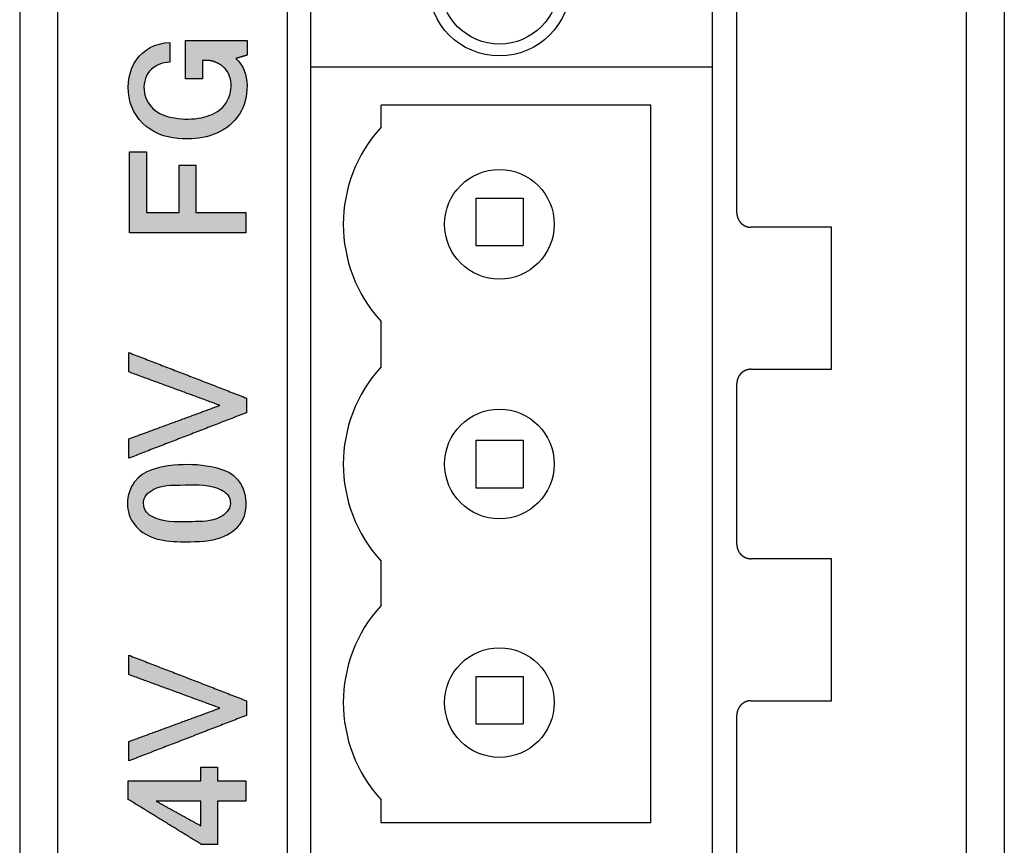
# Model space of a CAD drawing. Units: millimetres. Extents: x 98 to 1179, y 19 to 434.
# Drawn here: x 864 to 885, y 86 to 103 of the extents above; entities that cross this region are included whole.
import ezdxf

# ---------------------------------------------------------------- set-up
doc = ezdxf.new("R2010")
doc.units = ezdxf.units.MM
doc.header["$MEASUREMENT"] = 0
doc.layers.add('Make2D 可见线', color=7, linetype='Continuous', true_color=0xffffff)

msp = doc.modelspace()

# ---------------------------------------------------------------- hatches: boundary and pattern name
at = {"lineweight": -3, "true_color": 0xffffff}
for points in [[(867.735, 102.354), (867.747, 102.352), (867.758, 102.35), (867.769, 102.347), (867.78, 102.345), (867.791, 102.342), (867.802, 102.339), (867.813, 102.336), (867.825, 102.332), (867.835, 102.328), (867.846, 102.324), (867.857, 102.32), (867.868, 102.316), (867.879, 102.311), (867.889, 102.306), (867.9, 102.301), (867.91, 102.296), (867.92, 102.291), (867.93, 102.285), (867.941, 102.279), (867.95, 102.273), (867.96, 102.267), (867.97, 102.261), (867.979, 102.254), (867.989, 102.248), (867.998, 102.241), (868.007, 102.234), (868.016, 102.226), (868.025, 102.219), (868.033, 102.211), (868.042, 102.204), (868.059, 102.185), (868.077, 102.163), (868.094, 102.141), (868.109, 102.118), (868.121, 102.096), (868.133, 102.072), (868.144, 102.047), (868.154, 102.022), (868.161, 101.998), (868.168, 101.972), (868.174, 101.945), (868.179, 101.918), (868.182, 101.893), (868.184, 101.866), (868.185, 101.838), (868.185, 101.811), (868.185, 101.8), (868.183, 101.772), (868.18, 101.745), (868.176, 101.717), (868.171, 101.69), (868.169, 101.679), (868.162, 101.652), (868.155, 101.626), (868.146, 101.599), (868.136, 101.573), (868.132, 101.563), (868.121, 101.538), (868.109, 101.513), (868.096, 101.489), (868.082, 101.465), (868.076, 101.456), (868.06, 101.434), (868.044, 101.412), (868.027, 101.391), (868.008, 101.371), (867.99, 101.353), (867.97, 101.335), (867.949, 101.317), (867.927, 101.301), (867.905, 101.286), (867.882, 101.271), (867.858, 101.257), (867.834, 101.244), (867.811, 101.232), (867.785, 101.221), (867.76, 101.21), (867.734, 101.199), (867.709, 101.19), (867.683, 101.181), (867.656, 101.173), (867.629, 101.166), (867.624, 101.164), (867.597, 101.157), (867.57, 101.151), (867.543, 101.146), (867.516, 101.141), (867.489, 101.136), (867.483, 101.135), (867.456, 101.132), (867.429, 101.128), (867.402, 101.126), (867.375, 101.124), (867.348, 101.122), (867.342, 101.122), (867.315, 101.121), (867.288, 101.12), (867.26, 101.12), (867.233, 101.121), (867.205, 101.122), (867.199, 101.122), (867.172, 101.124), (867.144, 101.126), (867.117, 101.128), (867.089, 101.131), (867.062, 101.134), (867.04, 101.137), (867.013, 101.141), (866.985, 101.145), (866.957, 101.15), (866.93, 101.156), (866.909, 101.16), (866.882, 101.167), (866.855, 101.174), (866.828, 101.181), (866.802, 101.19), (866.782, 101.197), (866.756, 101.206), (866.731, 101.217), (866.706, 101.228), (866.681, 101.24), (866.663, 101.25), (866.639, 101.263), (866.617, 101.278), (866.594, 101.293), (866.573, 101.31), (866.552, 101.327), (866.532, 101.345), (866.513, 101.364), (866.495, 101.384), (866.478, 101.405), (866.461, 101.427), (866.445, 101.449), (866.431, 101.472), (866.417, 101.496), (866.404, 101.52), (866.393, 101.545), (866.382, 101.571), (866.373, 101.597), (866.365, 101.623), (866.358, 101.65), (866.352, 101.677), (866.351, 101.687), (866.347, 101.715), (866.344, 101.743), (866.343, 101.771), (866.343, 101.799), (866.343, 101.809), (866.345, 101.837), (866.348, 101.865), (866.352, 101.892), (866.358, 101.919), (866.36, 101.93), (866.368, 101.956), (866.377, 101.982), (866.387, 102.008), (866.398, 102.033), (866.402, 102.042), (866.415, 102.066), (866.43, 102.089), (866.445, 102.111), (866.462, 102.132), (866.469, 102.14), (866.488, 102.16), (866.508, 102.178), (866.528, 102.196), (866.55, 102.212), (866.559, 102.218), (866.582, 102.233), (866.606, 102.246), (866.631, 102.259), (866.656, 102.271), (866.666, 102.275), (866.692, 102.284), (866.718, 102.293), (866.745, 102.301), (866.772, 102.307), (866.782, 102.309), (866.809, 102.314), (866.837, 102.317), (866.864, 102.32), (866.891, 102.321), (866.891, 102.335), (866.891, 102.349), (866.891, 102.363), (866.891, 102.377), (866.891, 102.39), (866.891, 102.404), (866.891, 102.418), (866.891, 102.432), (866.891, 102.446), (866.891, 102.46), (866.891, 102.474), (866.891, 102.488), (866.891, 102.502), (866.891, 102.516), (866.891, 102.529), (866.891, 102.543), (866.891, 102.557), (866.891, 102.571), (866.891, 102.585), (866.891, 102.599), (866.891, 102.613), (866.891, 102.627), (866.891, 102.641), (866.891, 102.655), (866.891, 102.668), (866.891, 102.682), (866.891, 102.696), (866.891, 102.71), (866.891, 102.724), (866.891, 102.738), (866.853, 102.736), (866.793, 102.73), (866.735, 102.72), (866.679, 102.708), (866.625, 102.692), (866.573, 102.674), (866.523, 102.653), (866.475, 102.629), (866.447, 102.613), (866.403, 102.585), (866.361, 102.554), (866.321, 102.522), (866.283, 102.487), (866.248, 102.449), (866.215, 102.41), (866.184, 102.369), (866.167, 102.343), (866.14, 102.299), (866.116, 102.253), (866.094, 102.206), (866.074, 102.157), (866.057, 102.107), (866.043, 102.056), (866.031, 102.003), (866.025, 101.97), (866.018, 101.916), (866.013, 101.861), (866.011, 101.805), (866.011, 101.748), (866.015, 101.691), (866.021, 101.633), (866.029, 101.575), (866.036, 101.543), (866.049, 101.486), (866.066, 101.43), (866.086, 101.375), (866.099, 101.345), (866.124, 101.293), (866.152, 101.243), (866.182, 101.194), (866.201, 101.167), (866.235, 101.121), (866.273, 101.077), (866.313, 101.035), (866.336, 101.013), (866.38, 100.974), (866.426, 100.938), (866.474, 100.904), (866.515, 100.879), (866.565, 100.851), (866.614, 100.826), (866.664, 100.804), (866.705, 100.787), (866.755, 100.77), (866.806, 100.755), (866.857, 100.742), (866.899, 100.733), (866.951, 100.724), (867.003, 100.717), (867.056, 100.711), (867.101, 100.708), (867.155, 100.705), (867.21, 100.703), (867.266, 100.703), (867.318, 100.704), (867.371, 100.706), (867.423, 100.71), (867.476, 100.715), (867.528, 100.722), (867.58, 100.731), (867.631, 100.742), (867.682, 100.754), (867.733, 100.768), (867.783, 100.784), (867.832, 100.802), (867.88, 100.822), (867.927, 100.844), (867.974, 100.868), (868.019, 100.894), (868.063, 100.922), (868.106, 100.952), (868.148, 100.985), (868.187, 101.019), (868.225, 101.056), (868.262, 101.095), (868.298, 101.137), (868.331, 101.181), (868.362, 101.227), (868.363, 101.228), (868.392, 101.278), (868.419, 101.331), (868.443, 101.387), (868.464, 101.446), (868.482, 101.507), (868.482, 101.508), (868.497, 101.57), (868.508, 101.634), (868.516, 101.699), (868.521, 101.764), (868.521, 101.83), (868.521, 101.831), (868.518, 101.896), (868.51, 101.96), (868.499, 102.024), (868.482, 102.085), (868.462, 102.145), (868.461, 102.146), (868.436, 102.203), (868.405, 102.257), (868.37, 102.308), (868.33, 102.355), (868.284, 102.399), (868.292, 102.401), (868.3, 102.403), (868.308, 102.406), (868.315, 102.408), (868.323, 102.41), (868.331, 102.413), (868.339, 102.415), (868.347, 102.418), (868.355, 102.42), (868.363, 102.422), (868.371, 102.425), (868.379, 102.427), (868.386, 102.429), (868.394, 102.432), (868.402, 102.434), (868.41, 102.437), (868.418, 102.439), (868.426, 102.441), (868.434, 102.444), (868.442, 102.446), (868.45, 102.448), (868.457, 102.451), (868.465, 102.453), (868.473, 102.456), (868.481, 102.458), (868.489, 102.46), (868.497, 102.463), (868.505, 102.465), (868.513, 102.467), (868.521, 102.47), (868.521, 102.48), (868.521, 102.49), (868.521, 102.501), (868.521, 102.511), (868.521, 102.521), (868.521, 102.532), (868.521, 102.542), (868.521, 102.552), (868.521, 102.563), (868.521, 102.573), (868.521, 102.583), (868.521, 102.594), (868.521, 102.604), (868.521, 102.614), (868.521, 102.625), (868.521, 102.635), (868.521, 102.645), (868.521, 102.656), (868.521, 102.666), (868.521, 102.676), (868.521, 102.687), (868.521, 102.697), (868.521, 102.707), (868.521, 102.718), (868.521, 102.728), (868.521, 102.738), (868.521, 102.749), (868.521, 102.759), (868.521, 102.769), (868.521, 102.78), (868.477, 102.78), (868.434, 102.78), (868.391, 102.78), (868.348, 102.78), (868.305, 102.78), (868.261, 102.78), (868.218, 102.78), (868.175, 102.78), (868.132, 102.78), (868.088, 102.78), (868.045, 102.78), (868.002, 102.78), (867.959, 102.78), (867.916, 102.78), (867.872, 102.78), (867.829, 102.78), (867.786, 102.78), (867.743, 102.78), (867.699, 102.78), (867.656, 102.78), (867.613, 102.78), (867.57, 102.78), (867.527, 102.78), (867.483, 102.78), (867.44, 102.78), (867.397, 102.78), (867.354, 102.78), (867.31, 102.78), (867.267, 102.78), (867.224, 102.78), (867.224, 102.753), (867.224, 102.726), (867.224, 102.699), (867.224, 102.672), (867.224, 102.645), (867.224, 102.618), (867.224, 102.591), (867.224, 102.564), (867.224, 102.537), (867.224, 102.51), (867.224, 102.483), (867.224, 102.456), (867.224, 102.429), (867.224, 102.402), (867.224, 102.375), (867.224, 102.348), (867.224, 102.321), (867.224, 102.294), (867.224, 102.267), (867.224, 102.24), (867.224, 102.213), (867.224, 102.186), (867.224, 102.159), (867.224, 102.132), (867.224, 102.105), (867.224, 102.078), (867.224, 102.051), (867.224, 102.024), (867.224, 101.997), (867.224, 101.97), (867.236, 101.97), (867.248, 101.97), (867.26, 101.97), (867.271, 101.97), (867.283, 101.97), (867.295, 101.97), (867.307, 101.97), (867.319, 101.97), (867.33, 101.97), (867.342, 101.97), (867.354, 101.97), (867.366, 101.97), (867.378, 101.97), (867.39, 101.97), (867.401, 101.97), (867.413, 101.97), (867.425, 101.97), (867.437, 101.97), (867.449, 101.97), (867.461, 101.97), (867.472, 101.97), (867.484, 101.97), (867.496, 101.97), (867.508, 101.97), (867.52, 101.97), (867.532, 101.97), (867.543, 101.97), (867.555, 101.97), (867.567, 101.97), (867.579, 101.97), (867.579, 101.983), (867.579, 101.996), (867.579, 102.009), (867.579, 102.021), (867.579, 102.034), (867.579, 102.047), (867.579, 102.06), (867.579, 102.073), (867.579, 102.085), (867.579, 102.098), (867.579, 102.111), (867.579, 102.124), (867.579, 102.136), (867.579, 102.149), (867.579, 102.162), (867.579, 102.175), (867.579, 102.188), (867.579, 102.2), (867.579, 102.213), (867.579, 102.226), (867.579, 102.239), (867.579, 102.251), (867.579, 102.264), (867.579, 102.277), (867.579, 102.29), (867.579, 102.303), (867.579, 102.315), (867.579, 102.328), (867.579, 102.341), (867.579, 102.354), (867.584, 102.354), (867.589, 102.354), (867.595, 102.354), (867.6, 102.354), (867.605, 102.354), (867.61, 102.354), (867.615, 102.354), (867.621, 102.354), (867.626, 102.354), (867.631, 102.354), (867.636, 102.354), (867.642, 102.354), (867.647, 102.354), (867.652, 102.354), (867.657, 102.354), (867.662, 102.354), (867.668, 102.354), (867.673, 102.354), (867.678, 102.354), (867.683, 102.354), (867.688, 102.354), (867.694, 102.354), (867.699, 102.354), (867.704, 102.354), (867.709, 102.354), (867.715, 102.354), (867.72, 102.354), (867.725, 102.354), (867.73, 102.354)], [(867.085, 99.147), (867.062, 99.147), (867.039, 99.147), (867.016, 99.147), (866.993, 99.147), (866.97, 99.147), (866.947, 99.147), (866.924, 99.147), (866.901, 99.147), (866.878, 99.147), (866.855, 99.147), (866.832, 99.147), (866.809, 99.147), (866.786, 99.147), (866.763, 99.147), (866.74, 99.147), (866.717, 99.147), (866.694, 99.147), (866.671, 99.147), (866.648, 99.147), (866.625, 99.147), (866.602, 99.147), (866.579, 99.147), (866.556, 99.147), (866.533, 99.147), (866.51, 99.147), (866.487, 99.147), (866.464, 99.147), (866.441, 99.147), (866.418, 99.147), (866.395, 99.147), (866.395, 99.19), (866.395, 99.233), (866.395, 99.275), (866.395, 99.318), (866.395, 99.361), (866.395, 99.403), (866.395, 99.446), (866.395, 99.489), (866.395, 99.531), (866.395, 99.574), (866.395, 99.617), (866.395, 99.66), (866.395, 99.702), (866.395, 99.745), (866.395, 99.788), (866.395, 99.83), (866.395, 99.873), (866.395, 99.916), (866.395, 99.959), (866.395, 100.001), (866.395, 100.044), (866.395, 100.087), (866.395, 100.129), (866.395, 100.172), (866.395, 100.215), (866.395, 100.258), (866.395, 100.3), (866.395, 100.343), (866.395, 100.386), (866.395, 100.428), (866.383, 100.428), (866.371, 100.428), (866.36, 100.428), (866.348, 100.428), (866.336, 100.428), (866.324, 100.428), (866.312, 100.428), (866.3, 100.428), (866.289, 100.428), (866.277, 100.428), (866.265, 100.428), (866.253, 100.428), (866.241, 100.428), (866.229, 100.428), (866.218, 100.428), (866.206, 100.428), (866.194, 100.428), (866.182, 100.428), (866.17, 100.428), (866.158, 100.428), (866.147, 100.428), (866.135, 100.428), (866.123, 100.428), (866.111, 100.428), (866.099, 100.428), (866.087, 100.428), (866.076, 100.428), (866.064, 100.428), (866.052, 100.428), (866.04, 100.428), (866.04, 100.371), (866.04, 100.315), (866.04, 100.258), (866.04, 100.201), (866.04, 100.144), (866.04, 100.087), (866.04, 100.03), (866.04, 99.973), (866.04, 99.916), (866.04, 99.859), (866.04, 99.802), (866.04, 99.745), (866.04, 99.689), (866.04, 99.632), (866.04, 99.575), (866.04, 99.518), (866.04, 99.461), (866.04, 99.404), (866.04, 99.347), (866.04, 99.29), (866.04, 99.233), (866.04, 99.176), (866.04, 99.12), (866.04, 99.063), (866.04, 99.006), (866.04, 98.949), (866.04, 98.892), (866.04, 98.835), (866.04, 98.778), (866.04, 98.721), (866.122, 98.721), (866.204, 98.721), (866.285, 98.721), (866.367, 98.721), (866.449, 98.721), (866.531, 98.721), (866.612, 98.721), (866.694, 98.721), (866.776, 98.721), (866.858, 98.721), (866.94, 98.721), (867.021, 98.721), (867.103, 98.721), (867.185, 98.721), (867.267, 98.721), (867.348, 98.721), (867.43, 98.721), (867.512, 98.721), (867.594, 98.721), (867.675, 98.721), (867.757, 98.721), (867.839, 98.721), (867.921, 98.721), (868.002, 98.721), (868.084, 98.721), (868.166, 98.721), (868.248, 98.721), (868.329, 98.721), (868.411, 98.721), (868.493, 98.721), (868.493, 98.735), (868.493, 98.75), (868.493, 98.764), (868.493, 98.778), (868.493, 98.792), (868.493, 98.806), (868.493, 98.821), (868.493, 98.835), (868.493, 98.849), (868.493, 98.863), (868.493, 98.877), (868.493, 98.892), (868.493, 98.906), (868.493, 98.92), (868.493, 98.934), (868.493, 98.948), (868.493, 98.963), (868.493, 98.977), (868.493, 98.991), (868.493, 99.005), (868.493, 99.019), (868.493, 99.034), (868.493, 99.048), (868.493, 99.062), (868.493, 99.076), (868.493, 99.09), (868.493, 99.104), (868.493, 99.119), (868.493, 99.133), (868.493, 99.147), (868.458, 99.147), (868.423, 99.147), (868.388, 99.147), (868.352, 99.147), (868.317, 99.147), (868.282, 99.147), (868.247, 99.147), (868.212, 99.147), (868.177, 99.147), (868.142, 99.147), (868.107, 99.147), (868.072, 99.147), (868.037, 99.147), (868.001, 99.147), (867.966, 99.147), (867.931, 99.147), (867.896, 99.147), (867.861, 99.147), (867.826, 99.147), (867.791, 99.147), (867.756, 99.147), (867.721, 99.147), (867.685, 99.147), (867.65, 99.147), (867.615, 99.147), (867.58, 99.147), (867.545, 99.147), (867.51, 99.147), (867.475, 99.147), (867.44, 99.147), (867.44, 99.181), (867.44, 99.214), (867.44, 99.247), (867.44, 99.281), (867.44, 99.314), (867.44, 99.348), (867.44, 99.381), (867.44, 99.414), (867.44, 99.448), (867.44, 99.481), (867.44, 99.515), (867.44, 99.548), (867.44, 99.582), (867.44, 99.615), (867.44, 99.648), (867.44, 99.682), (867.44, 99.715), (867.44, 99.749), (867.44, 99.782), (867.44, 99.816), (867.44, 99.849), (867.44, 99.882), (867.44, 99.916), (867.44, 99.949), (867.44, 99.983), (867.44, 100.016), (867.44, 100.05), (867.44, 100.083), (867.44, 100.116), (867.44, 100.15), (867.428, 100.15), (867.416, 100.15), (867.404, 100.15), (867.392, 100.15), (867.381, 100.15), (867.369, 100.15), (867.357, 100.15), (867.345, 100.15), (867.333, 100.15), (867.321, 100.15), (867.31, 100.15), (867.298, 100.15), (867.286, 100.15), (867.274, 100.15), (867.262, 100.15), (867.25, 100.15), (867.239, 100.15), (867.227, 100.15), (867.215, 100.15), (867.203, 100.15), (867.191, 100.15), (867.18, 100.15), (867.168, 100.15), (867.156, 100.15), (867.144, 100.15), (867.132, 100.15), (867.12, 100.15), (867.109, 100.15), (867.097, 100.15), (867.085, 100.15), (867.085, 100.116), (867.085, 100.083), (867.085, 100.05), (867.085, 100.016), (867.085, 99.983), (867.085, 99.949), (867.085, 99.916), (867.085, 99.882), (867.085, 99.849), (867.085, 99.816), (867.085, 99.782), (867.085, 99.749), (867.085, 99.715), (867.085, 99.682), (867.085, 99.648), (867.085, 99.615), (867.085, 99.582), (867.085, 99.548), (867.085, 99.515), (867.085, 99.481), (867.085, 99.448), (867.085, 99.414), (867.085, 99.381), (867.085, 99.348), (867.085, 99.314), (867.085, 99.281), (867.085, 99.247), (867.085, 99.214), (867.085, 99.181)], [(868.507, 94.919), (868.507, 94.93), (868.507, 94.94), (868.507, 94.95), (868.507, 94.96), (868.507, 94.971), (868.507, 94.981), (868.507, 94.991), (868.507, 95.002), (868.507, 95.012), (868.507, 95.022), (868.507, 95.033), (868.507, 95.043), (868.507, 95.053), (868.507, 95.064), (868.507, 95.074), (868.507, 95.084), (868.507, 95.094), (868.507, 95.105), (868.507, 95.115), (868.507, 95.125), (868.507, 95.136), (868.507, 95.146), (868.507, 95.156), (868.507, 95.167), (868.507, 95.177), (868.507, 95.187), (868.507, 95.197), (868.507, 95.208), (868.507, 95.218), (868.507, 95.228), (868.424, 95.26), (868.341, 95.292), (868.259, 95.324), (868.176, 95.357), (868.093, 95.389), (868.011, 95.421), (867.928, 95.453), (867.845, 95.485), (867.763, 95.517), (867.68, 95.549), (867.597, 95.581), (867.515, 95.613), (867.432, 95.645), (867.349, 95.677), (867.267, 95.709), (867.184, 95.741), (867.101, 95.773), (867.019, 95.805), (866.936, 95.837), (866.853, 95.869), (866.77, 95.901), (866.688, 95.933), (866.605, 95.965), (866.522, 95.997), (866.44, 96.029), (866.357, 96.061), (866.274, 96.093), (866.192, 96.125), (866.109, 96.157), (866.026, 96.189), (866.026, 96.176), (866.026, 96.162), (866.026, 96.148), (866.026, 96.135), (866.026, 96.121), (866.026, 96.107), (866.026, 96.094), (866.026, 96.08), (866.026, 96.066), (866.026, 96.053), (866.026, 96.039), (866.026, 96.025), (866.026, 96.012), (866.026, 95.998), (866.026, 95.984), (866.026, 95.971), (866.026, 95.957), (866.026, 95.943), (866.026, 95.93), (866.026, 95.916), (866.026, 95.902), (866.026, 95.889), (866.026, 95.875), (866.026, 95.861), (866.026, 95.848), (866.026, 95.834), (866.026, 95.82), (866.026, 95.807), (866.026, 95.793), (866.026, 95.779), (866.09, 95.756), (866.155, 95.732), (866.219, 95.709), (866.283, 95.685), (866.347, 95.662), (866.411, 95.638), (866.475, 95.615), (866.539, 95.591), (866.603, 95.568), (866.667, 95.544), (866.731, 95.521), (866.795, 95.497), (866.859, 95.474), (866.923, 95.45), (866.987, 95.427), (867.051, 95.403), (867.115, 95.38), (867.179, 95.356), (867.243, 95.333), (867.307, 95.309), (867.372, 95.286), (867.436, 95.262), (867.5, 95.239), (867.564, 95.215), (867.628, 95.192), (867.692, 95.168), (867.756, 95.144), (867.82, 95.121), (867.884, 95.097), (867.948, 95.074), (867.884, 95.05), (867.82, 95.027), (867.756, 95.003), (867.692, 94.98), (867.628, 94.956), (867.564, 94.933), (867.5, 94.909), (867.436, 94.886), (867.372, 94.862), (867.307, 94.839), (867.243, 94.815), (867.179, 94.792), (867.115, 94.768), (867.051, 94.745), (866.987, 94.721), (866.923, 94.698), (866.859, 94.674), (866.795, 94.65), (866.731, 94.627), (866.667, 94.603), (866.603, 94.58), (866.539, 94.556), (866.475, 94.533), (866.411, 94.509), (866.347, 94.486), (866.283, 94.462), (866.219, 94.439), (866.155, 94.415), (866.09, 94.392), (866.026, 94.368), (866.026, 94.355), (866.026, 94.341), (866.026, 94.327), (866.026, 94.314), (866.026, 94.3), (866.026, 94.286), (866.026, 94.273), (866.026, 94.259), (866.026, 94.245), (866.026, 94.232), (866.026, 94.218), (866.026, 94.205), (866.026, 94.191), (866.026, 94.177), (866.026, 94.164), (866.026, 94.15), (866.026, 94.136), (866.026, 94.123), (866.026, 94.109), (866.026, 94.095), (866.026, 94.082), (866.026, 94.068), (866.026, 94.055), (866.026, 94.041), (866.026, 94.027), (866.026, 94.014), (866.026, 94), (866.026, 93.986), (866.026, 93.973), (866.026, 93.959), (866.109, 93.991), (866.192, 94.023), (866.274, 94.055), (866.357, 94.087), (866.44, 94.119), (866.522, 94.151), (866.605, 94.183), (866.688, 94.215), (866.77, 94.247), (866.853, 94.279), (866.936, 94.311), (867.019, 94.343), (867.101, 94.375), (867.184, 94.407), (867.267, 94.439), (867.349, 94.471), (867.432, 94.503), (867.515, 94.535), (867.597, 94.567), (867.68, 94.599), (867.763, 94.631), (867.845, 94.663), (867.928, 94.695), (868.011, 94.727), (868.093, 94.759), (868.176, 94.791), (868.259, 94.823), (868.341, 94.855), (868.424, 94.887)], [(866.026, 89.797), (866.026, 89.784), (866.026, 89.77), (866.026, 89.756), (866.026, 89.743), (866.026, 89.729), (866.026, 89.715), (866.026, 89.702), (866.026, 89.688), (866.026, 89.674), (866.026, 89.661), (866.026, 89.647), (866.026, 89.633), (866.026, 89.62), (866.026, 89.606), (866.026, 89.592), (866.026, 89.579), (866.026, 89.565), (866.026, 89.551), (866.026, 89.538), (866.026, 89.524), (866.026, 89.51), (866.026, 89.497), (866.026, 89.483), (866.026, 89.469), (866.026, 89.456), (866.026, 89.442), (866.026, 89.428), (866.026, 89.415), (866.026, 89.401), (866.026, 89.387), (866.09, 89.364), (866.155, 89.34), (866.219, 89.317), (866.283, 89.293), (866.347, 89.27), (866.411, 89.246), (866.475, 89.223), (866.539, 89.199), (866.603, 89.176), (866.667, 89.152), (866.731, 89.129), (866.795, 89.105), (866.859, 89.082), (866.923, 89.058), (866.987, 89.035), (867.051, 89.011), (867.115, 88.988), (867.179, 88.964), (867.243, 88.941), (867.307, 88.917), (867.372, 88.894), (867.436, 88.87), (867.5, 88.847), (867.564, 88.823), (867.628, 88.799), (867.692, 88.776), (867.756, 88.752), (867.82, 88.729), (867.884, 88.705), (867.948, 88.682), (867.884, 88.658), (867.82, 88.635), (867.756, 88.611), (867.692, 88.588), (867.628, 88.564), (867.564, 88.541), (867.5, 88.517), (867.436, 88.494), (867.372, 88.47), (867.307, 88.447), (867.243, 88.423), (867.179, 88.4), (867.115, 88.376), (867.051, 88.353), (866.987, 88.329), (866.923, 88.305), (866.859, 88.282), (866.795, 88.258), (866.731, 88.235), (866.667, 88.211), (866.603, 88.188), (866.539, 88.164), (866.475, 88.141), (866.411, 88.117), (866.347, 88.094), (866.283, 88.07), (866.219, 88.047), (866.155, 88.023), (866.09, 88), (866.026, 87.976), (866.026, 87.962), (866.026, 87.949), (866.026, 87.935), (866.026, 87.922), (866.026, 87.908), (866.026, 87.894), (866.026, 87.881), (866.026, 87.867), (866.026, 87.853), (866.026, 87.84), (866.026, 87.826), (866.026, 87.812), (866.026, 87.799), (866.026, 87.785), (866.026, 87.772), (866.026, 87.758), (866.026, 87.744), (866.026, 87.731), (866.026, 87.717), (866.026, 87.703), (866.026, 87.69), (866.026, 87.676), (866.026, 87.662), (866.026, 87.649), (866.026, 87.635), (866.026, 87.622), (866.026, 87.608), (866.026, 87.594), (866.026, 87.581), (866.026, 87.567), (866.109, 87.599), (866.192, 87.631), (866.274, 87.663), (866.357, 87.695), (866.44, 87.727), (866.522, 87.759), (866.605, 87.791), (866.688, 87.823), (866.77, 87.855), (866.853, 87.887), (866.936, 87.919), (867.019, 87.951), (867.101, 87.983), (867.184, 88.015), (867.267, 88.047), (867.349, 88.079), (867.432, 88.111), (867.515, 88.143), (867.597, 88.175), (867.68, 88.207), (867.763, 88.239), (867.845, 88.271), (867.928, 88.303), (868.011, 88.335), (868.093, 88.367), (868.176, 88.399), (868.259, 88.431), (868.341, 88.463), (868.424, 88.495), (868.507, 88.527), (868.507, 88.537), (868.507, 88.548), (868.507, 88.558), (868.507, 88.568), (868.507, 88.579), (868.507, 88.589), (868.507, 88.599), (868.507, 88.61), (868.507, 88.62), (868.507, 88.63), (868.507, 88.641), (868.507, 88.651), (868.507, 88.661), (868.507, 88.671), (868.507, 88.682), (868.507, 88.692), (868.507, 88.702), (868.507, 88.713), (868.507, 88.723), (868.507, 88.733), (868.507, 88.744), (868.507, 88.754), (868.507, 88.764), (868.507, 88.775), (868.507, 88.785), (868.507, 88.795), (868.507, 88.805), (868.507, 88.816), (868.507, 88.826), (868.507, 88.836), (868.424, 88.868), (868.341, 88.9), (868.259, 88.932), (868.176, 88.964), (868.093, 88.996), (868.011, 89.029), (867.928, 89.061), (867.845, 89.093), (867.763, 89.125), (867.68, 89.157), (867.597, 89.189), (867.515, 89.221), (867.432, 89.253), (867.349, 89.285), (867.267, 89.317), (867.184, 89.349), (867.101, 89.381), (867.019, 89.413), (866.936, 89.445), (866.853, 89.477), (866.77, 89.509), (866.688, 89.541), (866.605, 89.573), (866.522, 89.605), (866.44, 89.637), (866.357, 89.669), (866.274, 89.701), (866.192, 89.733), (866.109, 89.765)]]:
    msp.add_hatch(color=7, dxfattribs=at).paths.add_polyline_path(points, flags=0)
h = msp.add_hatch(color=7, dxfattribs=at)
h.paths.add_polyline_path([(867.113, 92.196), (867.117, 92.196), (867.157, 92.196), (867.197, 92.196), (867.237, 92.196), (867.277, 92.196), (867.316, 92.196), (867.32, 92.196), (867.359, 92.196), (867.398, 92.196), (867.437, 92.197), (867.476, 92.198), (867.515, 92.2), (867.519, 92.2), (867.557, 92.202), (867.596, 92.205), (867.634, 92.209), (867.673, 92.213), (867.711, 92.219), (867.715, 92.219), (867.753, 92.226), (867.791, 92.233), (867.829, 92.242), (867.867, 92.251), (867.905, 92.262), (867.923, 92.268), (867.961, 92.281), (867.999, 92.295), (868.036, 92.311), (868.054, 92.319), (868.09, 92.337), (868.126, 92.356), (868.161, 92.376), (868.177, 92.386), (868.21, 92.409), (868.242, 92.433), (868.273, 92.458), (868.287, 92.47), (868.315, 92.498), (868.342, 92.526), (868.366, 92.557), (868.372, 92.565), (868.394, 92.597), (868.414, 92.63), (868.432, 92.664), (868.448, 92.699), (868.462, 92.736), (868.473, 92.773), (868.483, 92.81), (868.486, 92.821), (868.493, 92.859), (868.499, 92.898), (868.502, 92.937), (868.504, 92.977), (868.504, 93.016), (868.502, 93.056), (868.498, 93.095), (868.496, 93.106), (868.49, 93.145), (868.482, 93.184), (868.472, 93.222), (868.46, 93.26), (868.447, 93.297), (868.431, 93.333), (868.414, 93.368), (868.41, 93.377), (868.39, 93.411), (868.37, 93.444), (868.347, 93.475), (868.323, 93.505), (868.297, 93.534), (868.269, 93.56), (868.24, 93.585), (868.232, 93.592), (868.2, 93.614), (868.168, 93.635), (868.134, 93.655), (868.124, 93.659), (868.089, 93.677), (868.053, 93.693), (868.015, 93.707), (868.005, 93.711), (867.967, 93.724), (867.928, 93.736), (867.889, 93.746), (867.878, 93.749), (867.839, 93.759), (867.799, 93.767), (867.76, 93.775), (867.757, 93.776), (867.718, 93.783), (867.679, 93.79), (867.64, 93.796), (867.601, 93.801), (867.562, 93.806), (867.56, 93.806), (867.521, 93.811), (867.483, 93.814), (867.444, 93.817), (867.406, 93.819), (867.367, 93.821), (867.365, 93.821), (867.326, 93.823), (867.288, 93.823), (867.249, 93.823), (867.21, 93.823), (867.172, 93.822), (867.169, 93.822), (867.13, 93.82), (867.091, 93.818), (867.052, 93.816), (867.013, 93.813), (866.973, 93.809), (866.938, 93.805), (866.898, 93.801), (866.858, 93.796), (866.818, 93.79), (866.778, 93.783), (866.738, 93.776), (866.703, 93.769), (866.664, 93.76), (866.625, 93.75), (866.587, 93.739), (866.549, 93.727), (866.512, 93.714), (866.479, 93.702), (866.443, 93.687), (866.408, 93.67), (866.374, 93.652), (866.341, 93.633), (866.309, 93.613), (866.281, 93.593), (866.251, 93.57), (866.223, 93.545), (866.196, 93.518), (866.17, 93.49), (866.146, 93.46), (866.145, 93.46), (866.123, 93.428), (866.102, 93.395), (866.083, 93.36), (866.083, 93.359), (866.065, 93.323), (866.049, 93.286), (866.036, 93.248), (866.035, 93.247), (866.023, 93.208), (866.014, 93.169), (866.006, 93.129), (866.005, 93.128), (866, 93.088), (865.996, 93.048), (865.994, 93.008), (865.994, 93.002), (865.995, 92.962), (865.998, 92.922), (866.003, 92.883), (866.004, 92.877), (866.011, 92.839), (866.021, 92.801), (866.032, 92.764), (866.034, 92.758), (866.048, 92.722), (866.063, 92.687), (866.081, 92.652), (866.084, 92.647), (866.103, 92.614), (866.125, 92.582), (866.148, 92.55), (866.148, 92.55), (866.173, 92.52), (866.2, 92.492), (866.228, 92.465), (866.228, 92.465), (866.258, 92.439), (866.289, 92.414), (866.321, 92.391), (866.321, 92.391), (866.354, 92.369), (866.388, 92.349), (866.423, 92.33), (866.424, 92.33), (866.459, 92.312), (866.496, 92.296), (866.532, 92.282), (866.56, 92.272), (866.598, 92.26), (866.636, 92.25), (866.674, 92.24), (866.703, 92.234), (866.741, 92.227), (866.78, 92.221), (866.819, 92.215), (866.848, 92.212), (866.887, 92.208), (866.927, 92.205), (866.966, 92.202), (866.996, 92.201), (867.035, 92.199), (867.074, 92.198)], flags=0)
h.paths.add_polyline_path([(866.334, 93.005), (866.334, 93.026), (866.336, 93.053), (866.34, 93.078), (866.348, 93.102), (866.355, 93.12), (866.366, 93.143), (866.38, 93.164), (866.395, 93.184), (866.408, 93.2), (866.426, 93.218), (866.445, 93.235), (866.466, 93.252), (866.482, 93.264), (866.504, 93.278), (866.527, 93.291), (866.55, 93.304), (866.564, 93.311), (866.588, 93.321), (866.611, 93.331), (866.635, 93.339), (866.659, 93.347), (866.684, 93.354), (866.699, 93.358), (866.723, 93.363), (866.748, 93.368), (866.773, 93.373), (866.798, 93.376), (866.823, 93.379), (866.839, 93.381), (866.864, 93.384), (866.89, 93.385), (866.915, 93.387), (866.941, 93.388), (866.966, 93.389), (866.982, 93.39), (867.008, 93.39), (867.034, 93.391), (867.06, 93.391), (867.086, 93.392), (867.112, 93.392), (867.131, 93.393), (867.157, 93.393), (867.183, 93.394), (867.209, 93.394), (867.235, 93.395), (867.26, 93.395), (867.286, 93.396), (867.312, 93.396), (867.332, 93.396), (867.357, 93.396), (867.383, 93.396), (867.409, 93.396), (867.434, 93.396), (867.46, 93.395), (867.486, 93.394), (867.511, 93.393), (867.53, 93.392), (867.556, 93.391), (867.581, 93.389), (867.607, 93.386), (867.632, 93.384), (867.657, 93.38), (867.682, 93.377), (867.707, 93.373), (867.726, 93.37), (867.751, 93.365), (867.776, 93.359), (867.8, 93.354), (867.825, 93.347), (867.849, 93.34), (867.874, 93.332), (867.898, 93.324), (867.908, 93.32), (867.932, 93.311), (867.956, 93.301), (867.966, 93.297), (867.989, 93.285), (868.011, 93.272), (868.02, 93.267), (868.041, 93.252), (868.061, 93.237), (868.07, 93.23), (868.088, 93.212), (868.105, 93.192), (868.119, 93.172), (868.133, 93.15), (868.144, 93.127), (868.154, 93.103), (868.162, 93.079), (868.168, 93.054), (868.171, 93.03), (868.172, 93.005), (868.171, 92.984), (868.167, 92.96), (868.161, 92.936), (868.153, 92.914), (868.144, 92.895), (868.132, 92.874), (868.118, 92.853), (868.102, 92.833), (868.088, 92.818), (868.069, 92.799), (868.05, 92.782), (868.029, 92.766), (868.012, 92.753), (867.99, 92.738), (867.967, 92.724), (867.944, 92.712), (867.924, 92.702), (867.901, 92.691), (867.877, 92.682), (867.853, 92.673), (867.829, 92.665), (867.805, 92.658), (867.784, 92.652), (867.76, 92.647), (867.735, 92.642), (867.71, 92.638), (867.685, 92.634), (867.66, 92.631), (867.638, 92.628), (867.613, 92.626), (867.587, 92.624), (867.562, 92.623), (867.536, 92.622), (867.51, 92.621), (867.488, 92.62), (867.463, 92.619), (867.437, 92.619), (867.411, 92.618), (867.385, 92.618), (867.359, 92.618), (867.346, 92.617), (867.321, 92.617), (867.295, 92.616), (867.269, 92.616), (867.243, 92.615), (867.217, 92.615), (867.191, 92.614), (867.166, 92.614), (867.153, 92.614), (867.127, 92.614), (867.101, 92.614), (867.076, 92.614), (867.05, 92.614), (867.024, 92.615), (866.999, 92.616), (866.973, 92.617), (866.961, 92.617), (866.935, 92.619), (866.91, 92.621), (866.885, 92.623), (866.86, 92.626), (866.834, 92.629), (866.809, 92.633), (866.784, 92.637), (866.772, 92.64), (866.747, 92.644), (866.722, 92.65), (866.697, 92.656), (866.673, 92.663), (866.648, 92.67), (866.624, 92.678), (866.599, 92.687), (866.59, 92.69), (866.566, 92.7), (866.542, 92.71), (866.532, 92.715), (866.509, 92.727), (866.487, 92.74), (866.479, 92.745), (866.458, 92.76), (866.438, 92.776), (866.43, 92.783), (866.412, 92.801), (866.396, 92.82), (866.383, 92.84), (866.37, 92.863), (866.359, 92.884), (866.35, 92.909), (866.343, 92.932), (866.338, 92.957), (866.335, 92.98)], flags=0)
h = msp.add_hatch(color=7, dxfattribs=at)
h.paths.add_polyline_path([(868.493, 86.717), (868.493, 86.731), (868.493, 86.745), (868.493, 86.76), (868.493, 86.774), (868.493, 86.788), (868.493, 86.802), (868.493, 86.816), (868.493, 86.831), (868.493, 86.845), (868.493, 86.859), (868.493, 86.873), (868.493, 86.887), (868.493, 86.902), (868.493, 86.916), (868.493, 86.93), (868.493, 86.944), (868.493, 86.958), (868.493, 86.973), (868.493, 86.987), (868.493, 87.001), (868.493, 87.015), (868.493, 87.029), (868.493, 87.044), (868.493, 87.058), (868.493, 87.072), (868.493, 87.086), (868.493, 87.1), (868.493, 87.115), (868.493, 87.129), (868.493, 87.143), (868.473, 87.143), (868.453, 87.143), (868.434, 87.143), (868.414, 87.143), (868.394, 87.143), (868.374, 87.143), (868.354, 87.143), (868.335, 87.143), (868.315, 87.143), (868.295, 87.143), (868.275, 87.143), (868.255, 87.143), (868.236, 87.143), (868.216, 87.143), (868.196, 87.143), (868.176, 87.143), (868.156, 87.143), (868.137, 87.143), (868.117, 87.143), (868.097, 87.143), (868.077, 87.143), (868.058, 87.143), (868.038, 87.143), (868.018, 87.143), (867.998, 87.143), (867.978, 87.143), (867.959, 87.143), (867.939, 87.143), (867.919, 87.143), (867.899, 87.143), (867.899, 87.153), (867.899, 87.162), (867.899, 87.172), (867.899, 87.182), (867.899, 87.192), (867.899, 87.201), (867.899, 87.211), (867.899, 87.221), (867.899, 87.231), (867.899, 87.24), (867.899, 87.25), (867.899, 87.26), (867.899, 87.27), (867.899, 87.279), (867.899, 87.289), (867.899, 87.299), (867.899, 87.309), (867.899, 87.318), (867.899, 87.328), (867.899, 87.338), (867.899, 87.348), (867.899, 87.357), (867.899, 87.367), (867.899, 87.377), (867.899, 87.387), (867.899, 87.396), (867.899, 87.406), (867.899, 87.416), (867.899, 87.426), (867.899, 87.435), (867.887, 87.435), (867.876, 87.435), (867.864, 87.435), (867.852, 87.435), (867.84, 87.435), (867.828, 87.435), (867.816, 87.435), (867.805, 87.435), (867.793, 87.435), (867.781, 87.435), (867.769, 87.435), (867.757, 87.435), (867.745, 87.435), (867.734, 87.435), (867.722, 87.435), (867.71, 87.435), (867.698, 87.435), (867.686, 87.435), (867.674, 87.435), (867.663, 87.435), (867.651, 87.435), (867.639, 87.435), (867.627, 87.435), (867.615, 87.435), (867.603, 87.435), (867.592, 87.435), (867.58, 87.435), (867.568, 87.435), (867.556, 87.435), (867.544, 87.435), (867.544, 87.426), (867.544, 87.416), (867.544, 87.406), (867.544, 87.396), (867.544, 87.387), (867.544, 87.377), (867.544, 87.367), (867.544, 87.357), (867.544, 87.348), (867.544, 87.338), (867.544, 87.328), (867.544, 87.318), (867.544, 87.309), (867.544, 87.299), (867.544, 87.289), (867.544, 87.279), (867.544, 87.27), (867.544, 87.26), (867.544, 87.25), (867.544, 87.24), (867.544, 87.231), (867.544, 87.221), (867.544, 87.211), (867.544, 87.201), (867.544, 87.192), (867.544, 87.182), (867.544, 87.172), (867.544, 87.162), (867.544, 87.153), (867.544, 87.143), (867.493, 87.143), (867.442, 87.143), (867.391, 87.143), (867.34, 87.143), (867.289, 87.143), (867.238, 87.143), (867.187, 87.143), (867.136, 87.143), (867.085, 87.143), (867.034, 87.143), (866.983, 87.143), (866.932, 87.143), (866.88, 87.143), (866.829, 87.143), (866.778, 87.143), (866.727, 87.143), (866.676, 87.143), (866.625, 87.143), (866.574, 87.143), (866.523, 87.143), (866.472, 87.143), (866.421, 87.143), (866.37, 87.143), (866.319, 87.143), (866.268, 87.143), (866.217, 87.143), (866.166, 87.143), (866.115, 87.143), (866.063, 87.143), (866.012, 87.143), (866.012, 87.13), (866.012, 87.117), (866.012, 87.104), (866.012, 87.091), (866.012, 87.078), (866.012, 87.065), (866.012, 87.052), (866.012, 87.039), (866.012, 87.026), (866.012, 87.013), (866.012, 87), (866.012, 86.986), (866.012, 86.973), (866.012, 86.96), (866.012, 86.947), (866.012, 86.934), (866.012, 86.921), (866.012, 86.908), (866.012, 86.895), (866.012, 86.882), (866.012, 86.869), (866.012, 86.856), (866.012, 86.843), (866.012, 86.83), (866.012, 86.817), (866.012, 86.804), (866.012, 86.791), (866.012, 86.778), (866.012, 86.765), (866.012, 86.752), (866.064, 86.72), (866.115, 86.689), (866.167, 86.657), (866.218, 86.626), (866.269, 86.594), (866.321, 86.562), (866.372, 86.531), (866.424, 86.499), (866.475, 86.468), (866.526, 86.436), (866.578, 86.404), (866.629, 86.373), (866.68, 86.341), (866.732, 86.31), (866.783, 86.278), (866.835, 86.247), (866.886, 86.215), (866.937, 86.183), (866.989, 86.152), (867.04, 86.12), (867.092, 86.089), (867.143, 86.057), (867.194, 86.025), (867.246, 85.994), (867.297, 85.962), (867.349, 85.931), (867.4, 85.899), (867.451, 85.868), (867.503, 85.836), (867.554, 85.804), (867.566, 85.804), (867.577, 85.804), (867.589, 85.804), (867.6, 85.804), (867.612, 85.804), (867.623, 85.804), (867.635, 85.804), (867.646, 85.804), (867.658, 85.804), (867.669, 85.804), (867.681, 85.804), (867.692, 85.804), (867.704, 85.804), (867.715, 85.804), (867.727, 85.804), (867.738, 85.804), (867.75, 85.804), (867.761, 85.804), (867.773, 85.804), (867.784, 85.804), (867.796, 85.804), (867.807, 85.804), (867.819, 85.804), (867.83, 85.804), (867.842, 85.804), (867.853, 85.804), (867.865, 85.804), (867.876, 85.804), (867.888, 85.804), (867.899, 85.804), (867.899, 85.835), (867.899, 85.865), (867.899, 85.896), (867.899, 85.926), (867.899, 85.956), (867.899, 85.987), (867.899, 86.017), (867.899, 86.048), (867.899, 86.078), (867.899, 86.109), (867.899, 86.139), (867.899, 86.169), (867.899, 86.2), (867.899, 86.23), (867.899, 86.261), (867.899, 86.291), (867.899, 86.322), (867.899, 86.352), (867.899, 86.382), (867.899, 86.413), (867.899, 86.443), (867.899, 86.474), (867.899, 86.504), (867.899, 86.534), (867.899, 86.565), (867.899, 86.595), (867.899, 86.626), (867.899, 86.656), (867.899, 86.687), (867.899, 86.717), (867.919, 86.717), (867.939, 86.717), (867.959, 86.717), (867.978, 86.717), (867.998, 86.717), (868.018, 86.717), (868.038, 86.717), (868.058, 86.717), (868.077, 86.717), (868.097, 86.717), (868.117, 86.717), (868.137, 86.717), (868.156, 86.717), (868.176, 86.717), (868.196, 86.717), (868.216, 86.717), (868.236, 86.717), (868.255, 86.717), (868.275, 86.717), (868.295, 86.717), (868.315, 86.717), (868.335, 86.717), (868.354, 86.717), (868.374, 86.717), (868.394, 86.717), (868.414, 86.717), (868.434, 86.717), (868.453, 86.717), (868.473, 86.717)], flags=0)
h.paths.add_polyline_path([(867.544, 86.196), (867.513, 86.213), (867.481, 86.231), (867.45, 86.248), (867.418, 86.265), (867.387, 86.283), (867.355, 86.3), (867.324, 86.317), (867.292, 86.335), (867.261, 86.352), (867.229, 86.37), (867.198, 86.387), (867.166, 86.404), (867.135, 86.422), (867.103, 86.439), (867.072, 86.456), (867.04, 86.474), (867.009, 86.491), (866.977, 86.509), (866.945, 86.526), (866.914, 86.543), (866.882, 86.561), (866.851, 86.578), (866.819, 86.595), (866.788, 86.613), (866.756, 86.63), (866.725, 86.648), (866.693, 86.665), (866.662, 86.682), (866.63, 86.7), (866.599, 86.717), (866.63, 86.717), (866.662, 86.717), (866.693, 86.717), (866.725, 86.717), (866.756, 86.717), (866.788, 86.717), (866.819, 86.717), (866.851, 86.717), (866.882, 86.717), (866.914, 86.717), (866.945, 86.717), (866.977, 86.717), (867.009, 86.717), (867.04, 86.717), (867.072, 86.717), (867.103, 86.717), (867.135, 86.717), (867.166, 86.717), (867.198, 86.717), (867.229, 86.717), (867.261, 86.717), (867.292, 86.717), (867.324, 86.717), (867.355, 86.717), (867.387, 86.717), (867.418, 86.717), (867.45, 86.717), (867.481, 86.717), (867.513, 86.717), (867.544, 86.717), (867.544, 86.7), (867.544, 86.682), (867.544, 86.665), (867.544, 86.648), (867.544, 86.63), (867.544, 86.613), (867.544, 86.595), (867.544, 86.578), (867.544, 86.561), (867.544, 86.543), (867.544, 86.526), (867.544, 86.509), (867.544, 86.491), (867.544, 86.474), (867.544, 86.456), (867.544, 86.439), (867.544, 86.422), (867.544, 86.404), (867.544, 86.387), (867.544, 86.37), (867.544, 86.352), (867.544, 86.335), (867.544, 86.317), (867.544, 86.3), (867.544, 86.283), (867.544, 86.265), (867.544, 86.248), (867.544, 86.231), (867.544, 86.213)], flags=0)

# ---------------------------------------------------------------- linework, layer by layer
at = {"color": 7, "lineweight": -3, "true_color": 0xffffff}
for p, q in [((869.866, 102.215), (869.866, 106.474)), ((878.352, 102.215), (878.352, 106.474)), ((869.866, 96.358), (869.866, 102.217)), ((878.352, 96.358), (878.352, 102.217)), ((871.352, 100.949), (871.352, 101.417)), ((877.052, 96.358), (877.052, 101.417)), ((873.353, 99.448), (874.353, 99.448)), ((873.353, 99.448), (873.353, 98.448)), ((874.353, 99.448), (874.353, 98.448)), ((873.353, 98.448), (874.353, 98.448)), ((871.352, 96.358), (871.352, 96.848)), ((869.866, 85.458), (869.866, 96.358)), ((871.352, 95.887), (871.352, 96.358)), ((877.052, 86.258), (877.052, 96.358)), ((878.352, 85.458), (878.352, 96.358)), ((873.353, 94.336), (873.353, 93.336)), ((873.353, 94.336), (874.353, 94.336)), ((874.353, 94.336), (874.353, 93.336)), ((873.353, 93.336), (874.353, 93.336)), ((871.352, 90.849), (871.352, 91.786)), ((873.353, 89.348), (874.353, 89.348)), ((873.353, 89.348), (873.353, 88.348)), ((874.353, 89.348), (874.353, 88.348)), ((873.353, 88.348), (874.353, 88.348)), ((871.352, 86.258), (871.352, 86.748))]:
    msp.add_line(p, q, dxfattribs=at)
for points in [[(878.352, 102.217), (869.866, 102.217)], [(877.052, 101.417), (871.352, 101.417)], [(877.052, 86.258), (871.352, 86.258)]]:
    msp.add_lwpolyline(points, dxfattribs=at)
for centre, radius in [((873.853, 103.954), 1.5), ((873.853, 103.954), 1.25), ((873.853, 98.898), 1.158), ((873.853, 93.836), 1.158), ((873.853, 88.798), 1.158)]:
    msp.add_circle(centre, radius, dxfattribs=at)
for centre in [(873.591, 98.898), (873.591, 93.836), (873.591, 88.798)]:
    msp.add_arc(centre, 3.036, 137.5069, 222.4931, dxfattribs=at)
at = {"layer": 'Make2D 可见线', "color": 7, "true_color": 0xffffff}
for points in [[(863.718, 108.836), (863.718, 93.836), (863.718, 78.836)], [(864.518, 108.836), (864.518, 93.836), (864.518, 78.836)], [(883.718, 78.836), (883.718, 93.836), (883.718, 108.836)], [(884.518, 108.836), (884.518, 93.836), (884.518, 78.836)], [(869.368, 106.836), (869.368, 93.836), (869.368, 80.836)], [(878.868, 99.136), (878.868, 102.986), (878.868, 106.836)], [(867.224, 101.97), (867.224, 102.375), (867.224, 102.78)], [(867.224, 102.78), (867.872, 102.78), (868.521, 102.78)], [(868.521, 102.78), (868.521, 102.625), (868.521, 102.47)], [(866.891, 102.738), (866.891, 102.529), (866.891, 102.321)], [(867.735, 102.354), (867.657, 102.354), (867.579, 102.354)], [(867.579, 102.354), (867.579, 102.162), (867.579, 101.97)], [(868.521, 102.47), (868.402, 102.434), (868.284, 102.399)], [(867.579, 101.97), (867.401, 101.97), (867.224, 101.97)], [(866.04, 100.428), (866.218, 100.428), (866.395, 100.428)], [(866.04, 98.721), (866.04, 99.575), (866.04, 100.428)], [(866.395, 100.428), (866.395, 99.788), (866.395, 99.147)], [(867.085, 99.147), (867.085, 99.648), (867.085, 100.15)], [(867.085, 100.15), (867.262, 100.15), (867.44, 100.15)], [(867.44, 100.15), (867.44, 99.648), (867.44, 99.147)], [(866.395, 99.147), (866.74, 99.147), (867.085, 99.147)], [(867.44, 99.147), (867.966, 99.147), (868.493, 99.147)], [(868.493, 99.147), (868.493, 98.934), (868.493, 98.721)], [(880.868, 98.836), (880.018, 98.836), (879.168, 98.836)], [(880.868, 95.836), (880.868, 97.336), (880.868, 98.836)], [(868.493, 98.721), (867.267, 98.721), (866.04, 98.721)], [(866.026, 96.189), (867.267, 95.709), (868.507, 95.228)], [(866.026, 95.779), (866.026, 95.984), (866.026, 96.189)], [(867.948, 95.074), (866.987, 95.427), (866.026, 95.779)], [(879.168, 95.836), (880.018, 95.836), (880.868, 95.836)], [(878.868, 92.136), (878.868, 93.836), (878.868, 95.536)], [(866.026, 94.368), (866.987, 94.721), (867.948, 95.074)], [(868.507, 95.228), (868.507, 95.074), (868.507, 94.919)], [(868.507, 94.919), (867.267, 94.439), (866.026, 93.959)], [(866.026, 93.959), (866.026, 94.164), (866.026, 94.368)], [(880.868, 91.836), (880.018, 91.836), (879.168, 91.836)], [(880.868, 88.836), (880.868, 90.336), (880.868, 91.836)], [(866.026, 89.797), (867.267, 89.317), (868.507, 88.836)], [(866.026, 89.387), (866.026, 89.592), (866.026, 89.797)], [(867.948, 88.682), (866.987, 89.035), (866.026, 89.387)], [(868.507, 88.836), (868.507, 88.682), (868.507, 88.527)], [(879.168, 88.836), (880.018, 88.836), (880.868, 88.836)], [(866.026, 87.976), (866.987, 88.329), (867.948, 88.682)], [(868.507, 88.527), (867.267, 88.047), (866.026, 87.567)], [(878.868, 80.836), (878.868, 84.686), (878.868, 88.536)], [(866.026, 87.567), (866.026, 87.772), (866.026, 87.976)], [(867.544, 87.435), (867.722, 87.435), (867.899, 87.435)], [(867.544, 87.143), (867.544, 87.289), (867.544, 87.435)], [(867.899, 87.435), (867.899, 87.289), (867.899, 87.143)], [(866.012, 87.143), (866.778, 87.143), (867.544, 87.143)], [(866.012, 86.752), (866.012, 86.947), (866.012, 87.143)], [(867.899, 87.143), (868.196, 87.143), (868.493, 87.143)], [(868.493, 87.143), (868.493, 86.93), (868.493, 86.717)], [(867.554, 85.804), (866.783, 86.278), (866.012, 86.752)], [(867.544, 86.717), (867.072, 86.717), (866.599, 86.717)], [(866.599, 86.717), (867.072, 86.456), (867.544, 86.196)], [(867.544, 86.196), (867.544, 86.456), (867.544, 86.717)], [(867.899, 86.717), (867.899, 86.261), (867.899, 85.804)], [(868.493, 86.717), (868.196, 86.717), (867.899, 86.717)], [(867.899, 85.804), (867.727, 85.804), (867.554, 85.804)]]:
    msp.add_open_spline(points, degree=2, dxfattribs=at)
for points, knots in [([(867.266, 100.703), (866.977, 100.703), (866.726, 100.74), (866.24, 101.058), (866.078, 101.299), (865.926, 102.167), (866.259, 102.713), (866.891, 102.738)], [-3.313551, -3.313551, -3.313551, -3.313551, -2.468057, -2.468057, -1.681965, -1.681965, 0, 0, 0, 0]), ([(868.284, 102.399), (868.608, 102.124), (868.566, 101.547), (868.119, 100.846), (867.686, 100.703), (867.266, 100.703)], [-2.536458, -2.536458, -2.536458, -2.536458, -1.379081, -1.379081, 0, 0, 0, 0]), ([(866.891, 102.321), (866.733, 102.318), (866.397, 102.187), (866.29, 101.677), (866.558, 101.241), (867.081, 101.105), (867.587, 101.119), (868.062, 101.339), (868.236, 101.794), (868.146, 102.098), (868.042, 102.204)], [0, 0, 0, 0, 0.482066, 0.963797, 1.40254, 1.927488, 2.502054, 2.937079, 3.420068, 3.851153, 3.851153, 3.851153, 3.851153]), ([(867.113, 92.196), (866.918, 92.202), (866.557, 92.222), (866.099, 92.525), (865.939, 92.994), (866.16, 93.664), (866.946, 93.844), (867.657, 93.822), (868.503, 93.575), (868.624, 92.617), (867.824, 92.173), (867.387, 92.197), (867.113, 92.196)], [0, 0, 0, 0, 0.59041, 1.063687, 1.559982, 2.034201, 2.962688, 3.759582, 4.2737, 5.417144, 5.964288, 6.766393, 6.766393, 6.766393, 6.766393]), ([(866.334, 93.005), (866.334, 92.942), (866.385, 92.786), (866.76, 92.592), (867.302, 92.626), (867.896, 92.615), (868.225, 92.929), (868.113, 93.228), (867.731, 93.418), (867.185, 93.385), (866.593, 93.393), (866.325, 93.144), (866.334, 93.005)], [0, 0, 0, 0, 0.197229, 0.443351, 1.211904, 1.812131, 2.204439, 2.401293, 2.649424, 3.444525, 4.02097, 4.409394, 4.409394, 4.409394, 4.409394])]:
    msp.add_open_spline(points, degree=3, knots=knots, dxfattribs=at)
msp.add_rational_spline([(868.042, 102.204), (867.911, 102.325), (867.735, 102.354)], [1, 0.956941592696, 1], degree=2, dxfattribs=at)
for points, weights in [([(878.868, 99.136), (878.868, 99.122), (878.869, 99.109), (878.87, 99.097), (878.873, 99.085), (878.875, 99.073), (878.878, 99.061), (878.881, 99.049), (878.885, 99.037), (878.889, 99.025), (878.894, 99.014), (878.899, 99.003), (878.905, 98.992), (878.911, 98.981), (878.918, 98.971), (878.925, 98.96), (878.932, 98.95), (878.94, 98.941), (878.948, 98.932), (878.957, 98.923), (878.966, 98.914), (878.975, 98.906), (878.985, 98.899), (878.995, 98.891), (879.005, 98.884), (879.015, 98.878), (879.026, 98.872), (879.037, 98.866), (879.048, 98.861), (879.06, 98.856), (879.071, 98.852), (879.083, 98.848), (879.095, 98.845), (879.107, 98.842), (879.119, 98.84), (879.131, 98.838), (879.143, 98.837), (879.155, 98.836), (879.168, 98.836)], [1, 0.999168535263, 1, 0.999166940308, 1, 0.999165386738, 1, 0.999163867788, 1, 0.999162377245, 1, 0.99916090933, 1, 0.999159458609, 1, 0.9991580199, 1, 0.999156588206, 1, 0.999155158637, 1, 0.999153726343, 1, 0.999152286453, 1, 0.999150834003, 1, 0.99914936387, 1, 0.999147870698, 1, 0.999146348819, 1, 0.999144792161, 1, 0.999143194153, 1, 0.999141547599, 1]), ([(879.168, 95.836), (879.154, 95.836), (879.141, 95.835), (879.129, 95.834), (879.117, 95.832), (879.105, 95.83), (879.093, 95.826), (879.081, 95.823), (879.069, 95.819), (879.057, 95.815), (879.046, 95.81), (879.034, 95.805), (879.024, 95.799), (879.013, 95.793), (879.002, 95.786), (878.992, 95.779), (878.982, 95.772), (878.973, 95.764), (878.964, 95.756), (878.955, 95.747), (878.946, 95.738), (878.938, 95.729), (878.931, 95.719), (878.923, 95.71), (878.916, 95.699), (878.91, 95.689), (878.904, 95.678), (878.898, 95.667), (878.893, 95.656), (878.888, 95.645), (878.884, 95.633), (878.88, 95.621), (878.877, 95.609), (878.874, 95.598), (878.872, 95.585), (878.87, 95.573), (878.869, 95.561), (878.868, 95.549), (878.868, 95.536)], [1, 0.999168535263, 1, 0.999166940308, 1, 0.999165386738, 1, 0.999163867788, 1, 0.999162377245, 1, 0.999160909331, 1, 0.999159458609, 1, 0.9991580199, 1, 0.999156588206, 1, 0.999155158637, 1, 0.999153726344, 1, 0.999152286453, 1, 0.999150834003, 1, 0.99914936387, 1, 0.999147870698, 1, 0.999146348818, 1, 0.999144792161, 1, 0.999143194153, 1, 0.999141547599, 1]), ([(878.868, 92.136), (878.868, 92.122), (878.869, 92.109), (878.87, 92.097), (878.873, 92.085), (878.875, 92.073), (878.878, 92.061), (878.881, 92.049), (878.885, 92.037), (878.889, 92.025), (878.894, 92.014), (878.899, 92.003), (878.905, 91.992), (878.911, 91.981), (878.918, 91.971), (878.925, 91.96), (878.932, 91.95), (878.94, 91.941), (878.948, 91.932), (878.957, 91.923), (878.966, 91.914), (878.975, 91.906), (878.985, 91.899), (878.995, 91.891), (879.005, 91.884), (879.015, 91.878), (879.026, 91.872), (879.037, 91.866), (879.048, 91.861), (879.06, 91.856), (879.071, 91.852), (879.083, 91.848), (879.095, 91.845), (879.107, 91.842), (879.119, 91.84), (879.131, 91.838), (879.143, 91.837), (879.155, 91.836), (879.168, 91.836)], [1, 0.999168535263, 1, 0.999166940308, 1, 0.999165386738, 1, 0.999163867788, 1, 0.999162377245, 1, 0.99916090933, 1, 0.999159458608, 1, 0.9991580199, 1, 0.999156588207, 1, 0.999155158637, 1, 0.999153726344, 1, 0.999152286453, 1, 0.999150834003, 1, 0.99914936387, 1, 0.999147870698, 1, 0.999146348819, 1, 0.999144792162, 1, 0.999143194153, 1, 0.999141547599, 1]), ([(879.168, 88.836), (879.154, 88.836), (879.141, 88.835), (879.129, 88.834), (879.117, 88.832), (879.105, 88.83), (879.093, 88.826), (879.081, 88.823), (879.069, 88.819), (879.057, 88.815), (879.046, 88.81), (879.034, 88.805), (879.024, 88.799), (879.013, 88.793), (879.002, 88.786), (878.992, 88.779), (878.982, 88.772), (878.973, 88.764), (878.964, 88.756), (878.955, 88.747), (878.946, 88.738), (878.938, 88.729), (878.931, 88.719), (878.923, 88.71), (878.916, 88.699), (878.91, 88.689), (878.904, 88.678), (878.898, 88.667), (878.893, 88.656), (878.888, 88.645), (878.884, 88.633), (878.88, 88.621), (878.877, 88.609), (878.874, 88.598), (878.872, 88.585), (878.87, 88.573), (878.869, 88.561), (878.868, 88.549), (878.868, 88.536)], [1, 0.999168535263, 1, 0.999166940308, 1, 0.999165386738, 1, 0.999163867788, 1, 0.999162377245, 1, 0.99916090933, 1, 0.999159458609, 1, 0.9991580199, 1, 0.999156588206, 1, 0.999155158637, 1, 0.999153726343, 1, 0.999152286453, 1, 0.999150834003, 1, 0.99914936387, 1, 0.999147870698, 1, 0.999146348819, 1, 0.999144792162, 1, 0.999143194153, 1, 0.999141547599, 1])]:
    msp.add_rational_spline(points, weights, degree=2, knots=[0, 0, 0, 0.0250031, 0.0250031, 0.0499812, 0.0499812, 0.0749352, 0.0749352, 0.0998658, 0.0998658, 0.1247737, 0.1247737, 0.1496593, 0.1496593, 0.174523, 0.174523, 0.1993654, 0.1993654, 0.2241865, 0.2241865, 0.2489866, 0.2489866, 0.2737659, 0.2737659, 0.2985243, 0.2985243, 0.3232618, 0.3232618, 0.3479784, 0.3479784, 0.3726739, 0.3726739, 0.3973481, 0.3973481, 0.4220006, 0.4220006, 0.446631, 0.446631, 0.4712389, 0.4712389, 0.4712389], dxfattribs=at)

doc.saveas('drawing.dxf')
